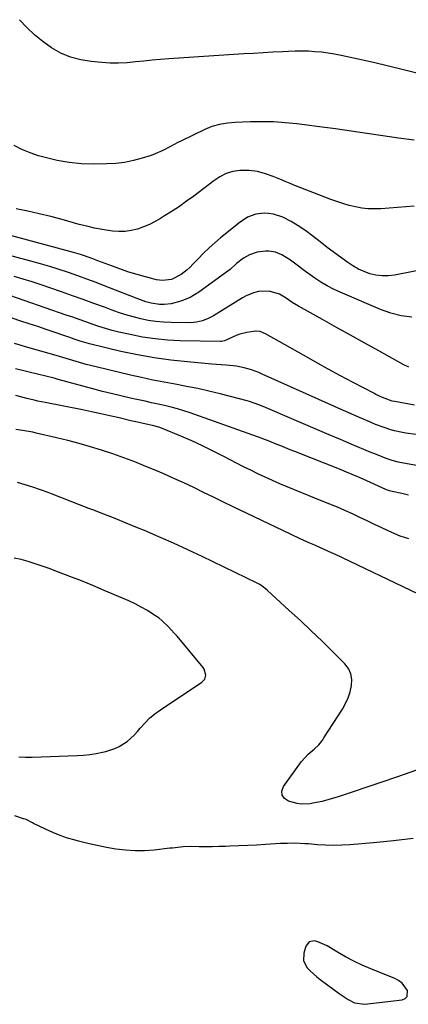
# Model space of a CAD drawing. Units: inches. Extents: x 1942401 to 1947740, y 427080 to 432361.
# Drawn here: x 1943700 to 1943875, y 429399 to 429842 of the extents above; entities that cross this region are included whole.
import ezdxf

# ---------------------------------------------------------------- set-up
doc = ezdxf.new("R2010")
doc.units = ezdxf.units.IN
doc.header["$MEASUREMENT"] = 0
for name, color, linetype in [('1', 7, 'Continuous'), ('7', 7, 'Continuous'), ('8', 7, 'Continuous')]:
    doc.layers.add(name, color=color, linetype=linetype)

msp = doc.modelspace()

# ---------------------------------------------------------------- linework, layer by layer
at = {"layer": '1', "color": 18}
for points in [[(1943783.73, 429545.13, 1680), (1943784.23, 429546.88, 1680), (1943783.57, 429549.58, 1680), (1943783.05, 429550.38, 1680), (1943771.31, 429564.45, 1680), (1943770.05, 429565.91, 1680), (1943767.43, 429568.74, 1680), (1943764.65, 429571.4, 1680), (1943763.17, 429572.61, 1680), (1943759.99, 429574.76, 1680), (1943757.91, 429576, 1680), (1943755.18, 429577.54, 1680), (1943752.41, 429579.01, 1680), (1943749.58, 429580.37, 1680), (1943746.72, 429581.64, 1680), (1943738.48, 429585.11, 1680), (1943733.36, 429587.24, 1680), (1943728.22, 429589.32, 1680), (1943723.06, 429591.35, 1680), (1943717.88, 429593.34, 1680), (1943713.68, 429594.93, 1680), (1943710.58, 429596.05, 1680), (1943707.45, 429597.1, 1680), (1943704.29, 429598.05, 1680), (1943701.11, 429598.92, 1680), (1943697.89, 429599.65, 1680)], [(1943700.04, 429510.2, 1680), (1943703.03, 429510.1, 1680), (1943706.03, 429510.12, 1680), (1943726.33, 429510.82, 1680), (1943729.21, 429511, 1680), (1943732.07, 429511.28, 1680), (1943734.92, 429511.73, 1680), (1943737.75, 429512.28, 1680), (1943739.17, 429512.6, 1680), (1943743.24, 429513.9, 1680), (1943745.16, 429514.84, 1680), (1943748.77, 429517.16, 1680), (1943751.97, 429520.01, 1680), (1943753.42, 429521.6, 1680), (1943754.64, 429523.08, 1680), (1943756.72, 429525.38, 1680), (1943758.93, 429527.54, 1680), (1943761.31, 429529.51, 1680), (1943763.82, 429531.34, 1680), (1943782.49, 429543.8, 1680), (1943783.73, 429545.13, 1680)], [(1943830.77, 429426.91, 1678), (1943829.25, 429424.93, 1678), (1943828.32, 429421.85, 1678), (1943828.21, 429418.33, 1678), (1943829.88, 429415.23, 1678), (1943831.27, 429413.84, 1678), (1943834.2, 429411.24, 1678), (1943835.75, 429410.04, 1678), (1943844.29, 429403.75, 1678), (1943848.38, 429400.98, 1678), (1943851.24, 429399.45, 1678), (1943855.9, 429398.84, 1678), (1943872.67, 429400.82, 1678), (1943874.03, 429401.46, 1678), (1943874.95, 429402.35, 1678), (1943875.02, 429405.1, 1678), (1943872.66, 429408.32, 1678), (1943871.08, 429409.5, 1678), (1943869.3, 429410.46, 1678), (1943858.6, 429414.76, 1678), (1943854.72, 429416.44, 1678), (1943850.9, 429418.24, 1678), (1943847.17, 429420.24, 1678), (1943843.52, 429422.37, 1678), (1943838.96, 429425.18, 1678), (1943834.73, 429427.01, 1678), (1943833.23, 429427.37, 1678), (1943830.77, 429426.91, 1678)]]:
    msp.add_polyline3d(points, dxfattribs=at)
at = {"layer": '7', "color": 18}
for points in [[(1943879.94, 429817.73, 1706), (1943873.2, 429819.41, 1706), (1943866.45, 429821.05, 1706), (1943859.69, 429822.62, 1706), (1943852.91, 429824.14, 1706), (1943845.15, 429825.83, 1706), (1943842.23, 429826.4, 1706), (1943839.3, 429826.89, 1706), (1943836.35, 429827.24, 1706), (1943833.39, 429827.51, 1706), (1943830.42, 429827.67, 1706), (1943827.45, 429827.74, 1706), (1943824.47, 429827.72, 1706), (1943821.5, 429827.62, 1706), (1943818.75, 429827.48, 1706), (1943814.4, 429827.25, 1706), (1943810.05, 429827, 1706), (1943805.7, 429826.74, 1706), (1943801.35, 429826.47, 1706), (1943767.62, 429824.31, 1706), (1943763.84, 429824.03, 1706), (1943760.06, 429823.71, 1706), (1943756.29, 429823.31, 1706), (1943752.52, 429822.87, 1706), (1943748.76, 429822.52, 1706), (1943744.99, 429822.33, 1706), (1943741.22, 429822.38, 1706), (1943737.44, 429822.6, 1706), (1943732.61, 429823.03, 1706), (1943727.89, 429823.81, 1706), (1943723.32, 429825.03, 1706), (1943718.98, 429826.91, 1706), (1943714.79, 429829.22, 1706), (1943710.86, 429832.04, 1706), (1943707.11, 429835.05, 1706), (1943703.62, 429838.38, 1706), (1943700.31, 429841.9, 1706)], [(1943878.11, 429787.66, 1704), (1943871.01, 429788.63, 1704), (1943863.91, 429789.67, 1704), (1943856.82, 429790.75, 1704), (1943849.72, 429791.79, 1704), (1943842.61, 429792.76, 1704), (1943835.5, 429793.7, 1704), (1943825.25, 429794.99, 1704), (1943820.05, 429795.52, 1704), (1943814.85, 429795.88, 1704), (1943809.63, 429795.98, 1704), (1943804.4, 429795.92, 1704), (1943797.52, 429795.67, 1704), (1943793.96, 429795.37, 1704), (1943790.45, 429794.76, 1704), (1943787.02, 429793.79, 1704), (1943783.73, 429792.43, 1704), (1943773.33, 429787.43, 1704), (1943771.63, 429786.59, 1704), (1943768.27, 429784.82, 1704), (1943764.94, 429783, 1704), (1943761.48, 429781.49, 1704), (1943759.7, 429780.86, 1704), (1943755.54, 429779.56, 1704), (1943751.63, 429778.52, 1704), (1943747.68, 429777.71, 1704), (1943743.67, 429777.25, 1704), (1943739.62, 429777.02, 1704), (1943733.77, 429776.94, 1704), (1943728.23, 429777.11, 1704), (1943722.73, 429777.59, 1704), (1943717.29, 429778.55, 1704), (1943711.89, 429779.82, 1704), (1943708.89, 429780.67, 1704), (1943705.11, 429781.94, 1704), (1943701.45, 429783.46, 1704), (1943697.96, 429785.34, 1704)], [(1943878, 429758.04, 1702), (1943863.01, 429756.85, 1702), (1943860.13, 429756.76, 1702), (1943857.27, 429756.83, 1702), (1943854.43, 429757.16, 1702), (1943851.6, 429757.65, 1702), (1943848.79, 429758.34, 1702), (1943846.01, 429759.12, 1702), (1943843.27, 429760.02, 1702), (1943840.56, 429761.01, 1702), (1943827.05, 429766.26, 1702), (1943824.67, 429767.2, 1702), (1943822.3, 429768.15, 1702), (1943819.93, 429769.13, 1702), (1943817.58, 429770.13, 1702), (1943814.57, 429771.37, 1702), (1943811.06, 429772.61, 1702), (1943807.47, 429773.57, 1702), (1943803.81, 429774.03, 1702), (1943799.6, 429774, 1702), (1943796.42, 429773.61, 1702), (1943793.38, 429772.62, 1702), (1943790.5, 429771.16, 1702), (1943787.81, 429769.37, 1702), (1943778.77, 429762.53, 1702), (1943775.58, 429760.18, 1702), (1943772.34, 429757.9, 1702), (1943769.04, 429755.71, 1702), (1943765.7, 429753.59, 1702), (1943763.88, 429752.46, 1702), (1943761.37, 429751.04, 1702), (1943758.81, 429749.75, 1702), (1943756.16, 429748.65, 1702), (1943753.44, 429747.69, 1702), (1943750.67, 429747.02, 1702), (1943747.88, 429746.6, 1702), (1943745.05, 429746.56, 1702), (1943742.21, 429746.77, 1702), (1943737.53, 429747.51, 1702), (1943734.09, 429748.16, 1702), (1943730.67, 429748.94, 1702), (1943727.27, 429749.81, 1702), (1943719.54, 429751.93, 1702), (1943714.4, 429753.27, 1702), (1943709.25, 429754.54, 1702), (1943704.07, 429755.68, 1702), (1943698.86, 429756.74, 1702)], [(1943876.99, 429707.99, 1698), (1943872.21, 429708.65, 1698), (1943867.55, 429709.89, 1698), (1943862.97, 429711.52, 1698), (1943844.7, 429719.29, 1698), (1943841.76, 429720.66, 1698), (1943838.88, 429722.14, 1698), (1943836.1, 429723.81, 1698), (1943833.39, 429725.6, 1698), (1943830.18, 429727.89, 1698), (1943828.11, 429729.4, 1698), (1943826.05, 429730.94, 1698), (1943822.4, 429733.74, 1698), (1943818.48, 429736.15, 1698), (1943815.61, 429737.24, 1698), (1943812.63, 429737.69, 1698), (1943811.1, 429737.68, 1698), (1943807.32, 429737.24, 1698), (1943803.85, 429736.05, 1698), (1943801.25, 429734.52, 1698), (1943798.11, 429732.15, 1698), (1943795.17, 429729.53, 1698), (1943794.14, 429728.72, 1698), (1943793.08, 429727.93, 1698), (1943781.03, 429719.28, 1698), (1943777.19, 429716.94, 1698), (1943773.04, 429715.21, 1698), (1943768.69, 429714.03, 1698), (1943765.43, 429713.73, 1698), (1943763.41, 429713.76, 1698), (1943759.65, 429714.3, 1698), (1943757.19, 429714.99, 1698), (1943754.79, 429715.84, 1698), (1943738.98, 429722.05, 1698), (1943734.86, 429723.63, 1698), (1943730.72, 429725.18, 1698), (1943726.56, 429726.67, 1698), (1943722.39, 429728.11, 1698), (1943718.2, 429729.49, 1698), (1943713.99, 429730.82, 1698), (1943709.75, 429732.07, 1698), (1943705.5, 429733.26, 1698), (1943693.12, 429736.61, 1698)], [(1943875.7, 429685.56, 1696), (1943873.16, 429686.67, 1696), (1943862.13, 429692.82, 1696), (1943855.78, 429696.36, 1696), (1943849.43, 429699.9, 1696), (1943843.09, 429703.44, 1696), (1943836.74, 429706.98, 1696), (1943826.01, 429712.97, 1696), (1943823.14, 429714.71, 1696), (1943820.36, 429716.59, 1696), (1943817.49, 429718.35, 1696), (1943812.77, 429719.77, 1696), (1943807.95, 429719.63, 1696), (1943805.77, 429719.04, 1696), (1943802.37, 429717.64, 1696), (1943800.75, 429716.75, 1696), (1943787.69, 429708.67, 1696), (1943785.27, 429707.38, 1696), (1943782.72, 429706.38, 1696), (1943780.06, 429705.75, 1696), (1943778.71, 429705.61, 1696), (1943777.34, 429705.55, 1696), (1943768.67, 429705.61, 1696), (1943765.2, 429705.75, 1696), (1943761.75, 429706.05, 1696), (1943758.33, 429706.58, 1696), (1943754.93, 429707.27, 1696), (1943751.56, 429708.14, 1696), (1943748.21, 429709.09, 1696), (1943744.91, 429710.17, 1696), (1943741.62, 429711.33, 1696), (1943738.57, 429712.48, 1696), (1943733.77, 429714.25, 1696), (1943728.96, 429716, 1696), (1943724.14, 429717.71, 1696), (1943719.31, 429719.39, 1696), (1943710.15, 429722.52, 1696), (1943706.09, 429723.87, 1696), (1943702.02, 429725.16, 1696), (1943697.93, 429726.37, 1696)], [(1943878.17, 429668.51, 1694), (1943869.33, 429670.06, 1694), (1943868.17, 429670.3, 1694), (1943863.87, 429671.86, 1694), (1943860.87, 429673.29, 1694), (1943859.88, 429673.79, 1694), (1943850.55, 429678.69, 1694), (1943844.93, 429681.68, 1694), (1943839.31, 429684.7, 1694), (1943833.73, 429687.78, 1694), (1943828.17, 429690.9, 1694), (1943811.06, 429700.6, 1694), (1943808.66, 429701.55, 1694), (1943806.76, 429701.73, 1694), (1943802.74, 429701.16, 1694), (1943799.52, 429700.41, 1694), (1943797.97, 429699.84, 1694), (1943794.3, 429698.07, 1694), (1943792.6, 429697.38, 1694), (1943791.25, 429697.14, 1694), (1943790.79, 429697.13, 1694), (1943772.73, 429697.43, 1694), (1943767.03, 429697.71, 1694), (1943761.36, 429698.22, 1694), (1943755.73, 429699.08, 1694), (1943750.13, 429700.19, 1694), (1943745.05, 429701.35, 1694), (1943742.03, 429702.1, 1694), (1943739.03, 429702.93, 1694), (1943736.06, 429703.86, 1694), (1943733.11, 429704.86, 1694), (1943730.17, 429705.91, 1694), (1943727.23, 429706.95, 1694), (1943724.29, 429707.99, 1694), (1943721.35, 429709.01, 1694), (1943692.95, 429718.86, 1694)], [(1943878.9, 429655.17, 1692), (1943874.31, 429655.79, 1692), (1943872.03, 429656.25, 1692), (1943869.26, 429656.92, 1692), (1943867.51, 429657.39, 1692), (1943864.07, 429658.51, 1692), (1943860.68, 429659.79, 1692), (1943857.34, 429661.19, 1692), (1943854.49, 429662.43, 1692), (1943851.41, 429663.79, 1692), (1943848.33, 429665.15, 1692), (1943845.25, 429666.52, 1692), (1943842.18, 429667.89, 1692), (1943809.65, 429682.45, 1692), (1943808.05, 429683.13, 1692), (1943804.79, 429684.34, 1692), (1943801.45, 429685.31, 1692), (1943798.05, 429685.96, 1692), (1943793.35, 429686.42, 1692), (1943791.2, 429686.6, 1692), (1943786.9, 429686.96, 1692), (1943776.02, 429687.88, 1692), (1943768.46, 429688.68, 1692), (1943760.93, 429689.71, 1692), (1943753.46, 429691.07, 1692), (1943746.02, 429692.65, 1692), (1943731.8, 429696.01, 1692), (1943730.74, 429696.28, 1692), (1943727.59, 429697.24, 1692), (1943724.47, 429698.32, 1692), (1943723.43, 429698.68, 1692), (1943712.35, 429702.49, 1692), (1943708.55, 429703.78, 1692), (1943704.73, 429705.06, 1692), (1943700.91, 429706.3, 1692), (1943697.08, 429707.52, 1692)], [(1943875.54, 429627.92, 1688), (1943872.46, 429628.7, 1688), (1943868.21, 429629.57, 1688), (1943866.91, 429629.92, 1688), (1943865.65, 429630.39, 1688), (1943865.24, 429630.56, 1688), (1943855.1, 429635.09, 1688), (1943852.63, 429636.17, 1688), (1943850.16, 429637.23, 1688), (1943847.67, 429638.26, 1688), (1943845.17, 429639.27, 1688), (1943824.33, 429647.55, 1688), (1943822.22, 429648.39, 1688), (1943818.02, 429650.08, 1688), (1943815.92, 429650.92, 1688), (1943812.05, 429652.48, 1688), (1943810.71, 429653.03, 1688), (1943809.69, 429653.42, 1688), (1943777.18, 429664.94, 1688), (1943774.34, 429665.89, 1688), (1943771.48, 429666.77, 1688), (1943768.58, 429667.54, 1688), (1943765.67, 429668.24, 1688), (1943762.74, 429668.88, 1688), (1943759.82, 429669.53, 1688), (1943756.89, 429670.17, 1688), (1943753.96, 429670.82, 1688), (1943750.98, 429671.47, 1688), (1943746.57, 429672.47, 1688), (1943742.17, 429673.52, 1688), (1943737.78, 429674.63, 1688), (1943733.41, 429675.78, 1688), (1943717.8, 429680.02, 1688), (1943715.94, 429680.52, 1688), (1943712.2, 429681.49, 1688), (1943708.46, 429682.41, 1688), (1943704.71, 429683.33, 1688), (1943702.84, 429683.79, 1688), (1943698.56, 429684.84, 1688)], [(1943875.68, 429608.23, 1686), (1943871.81, 429609.55, 1686), (1943868.03, 429611.1, 1686), (1943863.54, 429613.17, 1686), (1943860.23, 429614.78, 1686), (1943856.91, 429616.37, 1686), (1943853.58, 429617.94, 1686), (1943850.24, 429619.49, 1686), (1943846.88, 429621, 1686), (1943843.51, 429622.48, 1686), (1943840.12, 429623.9, 1686), (1943836.71, 429625.29, 1686), (1943824.2, 429630.29, 1686), (1943820.87, 429631.66, 1686), (1943817.55, 429633.06, 1686), (1943814.25, 429634.52, 1686), (1943810.97, 429636.01, 1686), (1943807.72, 429637.56, 1686), (1943804.48, 429639.13, 1686), (1943801.26, 429640.75, 1686), (1943798.05, 429642.41, 1686), (1943792.4, 429645.38, 1686), (1943787.62, 429647.8, 1686), (1943782.81, 429650.14, 1686), (1943777.94, 429652.34, 1686), (1943773.03, 429654.46, 1686), (1943764.96, 429657.81, 1686), (1943763.11, 429658.49, 1686), (1943760.25, 429659.25, 1686), (1943757.36, 429659.9, 1686), (1943753.45, 429660.75, 1686), (1943751.99, 429661.08, 1686), (1943750.53, 429661.42, 1686), (1943745.2, 429662.68, 1686), (1943741.07, 429663.63, 1686), (1943736.94, 429664.55, 1686), (1943732.79, 429665.43, 1686), (1943728.64, 429666.27, 1686), (1943711.91, 429669.61, 1686), (1943708.6, 429670.3, 1686), (1943706.95, 429670.67, 1686), (1943703.66, 429671.45, 1686), (1943702.02, 429671.86, 1686), (1943698.75, 429672.72, 1686)], [(1943879.98, 429583.33, 1684), (1943842.32, 429601.37, 1684), (1943841.2, 429601.9, 1684), (1943838.95, 429602.94, 1684), (1943835.55, 429604.46, 1684), (1943833.27, 429605.45, 1684), (1943831.12, 429606.38, 1684), (1943826.71, 429608.33, 1684), (1943822.34, 429610.37, 1684), (1943796.63, 429622.72, 1684), (1943792.17, 429624.86, 1684), (1943787.7, 429627.01, 1684), (1943783.24, 429629.16, 1684), (1943778.78, 429631.32, 1684), (1943774.3, 429633.43, 1684), (1943769.8, 429635.5, 1684), (1943765.26, 429637.49, 1684), (1943760.71, 429639.44, 1684), (1943757.17, 429640.91, 1684), (1943752.27, 429642.88, 1684), (1943747.33, 429644.76, 1684), (1943742.35, 429646.51, 1684), (1943737.33, 429648.17, 1684), (1943732.28, 429649.7, 1684), (1943727.2, 429651.16, 1684), (1943722.09, 429652.5, 1684), (1943716.96, 429653.76, 1684), (1943707.78, 429655.9, 1684), (1943706.28, 429656.23, 1684), (1943701.74, 429657.06, 1684), (1943698.7, 429657.5, 1684)], [(1943883.76, 429505.82, 1682), (1943874.08, 429502.43, 1682), (1943864.37, 429499.12, 1682), (1943843.32, 429492.1, 1682), (1943840.64, 429491.25, 1682), (1943836.59, 429490.12, 1682), (1943832.46, 429489.3, 1682), (1943831.29, 429489.12, 1682), (1943827.36, 429488.95, 1682), (1943825.42, 429489.19, 1682), (1943821.46, 429490.18, 1682), (1943819.68, 429491.41, 1682), (1943818.59, 429492.88, 1682), (1943818.54, 429494.71, 1682), (1943819.17, 429496.78, 1682), (1943827.37, 429508.12, 1682), (1943830.37, 429511.43, 1682), (1943833.11, 429513.67, 1682), (1943835.15, 429515.66, 1682), (1943836.37, 429517.12, 1682), (1943836.92, 429517.89, 1682), (1943837.45, 429518.68, 1682), (1943845.73, 429531.62, 1682), (1943847.14, 429534.14, 1682), (1943848.34, 429536.73, 1682), (1943849.23, 429539.46, 1682), (1943849.92, 429542.26, 1682), (1943850, 429544.98, 1682), (1943849.6, 429547.56, 1682), (1943848.47, 429549.9, 1682), (1943846.84, 429552.1, 1682), (1943841.41, 429557.51, 1682), (1943836.59, 429562.23, 1682), (1943831.73, 429566.91, 1682), (1943826.81, 429571.53, 1682), (1943821.85, 429576.1, 1682), (1943811.85, 429585.18, 1682), (1943810.25, 429586.51, 1682), (1943808.53, 429587.69, 1682), (1943807.92, 429588.03, 1682), (1943807.31, 429588.35, 1682), (1943782.61, 429600.29, 1682), (1943776.16, 429603.34, 1682), (1943769.68, 429606.32, 1682), (1943763.15, 429609.19, 1682), (1943756.59, 429611.98, 1682), (1943753.42, 429613.3, 1682), (1943748.41, 429615.36, 1682), (1943743.39, 429617.39, 1682), (1943738.34, 429619.38, 1682), (1943733.29, 429621.33, 1682), (1943731.55, 429622, 1682), (1943727.36, 429623.6, 1682), (1943723.17, 429625.22, 1682), (1943718.99, 429626.85, 1682), (1943714.81, 429628.5, 1682), (1943713.19, 429629.14, 1682), (1943709.8, 429630.4, 1682), (1943706.39, 429631.59, 1682), (1943702.94, 429632.65, 1682), (1943699.46, 429633.63, 1682)]]:
    msp.add_polyline3d(points, dxfattribs=at)
at = {"layer": '8', "color": 18}
for points in [[(1943904.3, 429733.83, 1700), (1943869.14, 429726.96, 1700), (1943866.36, 429726.63, 1700), (1943863.6, 429726.58, 1700), (1943860.87, 429726.94, 1700), (1943858.15, 429727.57, 1700), (1943855.5, 429728.55, 1700), (1943852.95, 429729.7, 1700), (1943850.51, 429731.09, 1700), (1943848.16, 429732.65, 1700), (1943838.91, 429739.46, 1700), (1943837.29, 429740.67, 1700), (1943835.67, 429741.9, 1700), (1943832.49, 429744.42, 1700), (1943829.26, 429746.86, 1700), (1943825.87, 429749.07, 1700), (1943822.67, 429751.02, 1700), (1943818.85, 429752.97, 1700), (1943814.78, 429754.33, 1700), (1943812.54, 429754.74, 1700), (1943810.59, 429754.88, 1700), (1943806.69, 429754.38, 1700), (1943802.98, 429752.98, 1700), (1943799.66, 429750.83, 1700), (1943790.9, 429743.71, 1700), (1943788.26, 429741.47, 1700), (1943785.68, 429739.17, 1700), (1943783.19, 429736.77, 1700), (1943780.76, 429734.3, 1700), (1943778.46, 429731.87, 1700), (1943777.2, 429730.61, 1700), (1943775.88, 429729.4, 1700), (1943773.07, 429727.18, 1700), (1943768.75, 429724.96, 1700), (1943764.71, 429724.49, 1700), (1943762.02, 429724.89, 1700), (1943757.11, 429726.17, 1700), (1943753.34, 429727.22, 1700), (1943749.59, 429728.36, 1700), (1943745.88, 429729.61, 1700), (1943742.2, 429730.95, 1700), (1943735.66, 429733.44, 1700), (1943732.54, 429734.59, 1700), (1943727.81, 429736.19, 1700), (1943724.63, 429737.15, 1700), (1943723.03, 429737.6, 1700), (1943688.99, 429746.78, 1700)], [(1943890.44, 429639.36, 1690), (1943874.92, 429641.97, 1690), (1943870.82, 429642.82, 1690), (1943868.13, 429643.57, 1690), (1943865.49, 429644.46, 1690), (1943861.1, 429646.21, 1690), (1943858.26, 429647.36, 1690), (1943855.43, 429648.53, 1690), (1943852.6, 429649.7, 1690), (1943849.77, 429650.89, 1690), (1943844.96, 429652.92, 1690), (1943839.73, 429655.13, 1690), (1943834.5, 429657.35, 1690), (1943829.28, 429659.58, 1690), (1943824.06, 429661.82, 1690), (1943811.12, 429667.38, 1690), (1943810.1, 429667.8, 1690), (1943808.06, 429668.64, 1690), (1943803.91, 429670.09, 1690), (1943802.85, 429670.38, 1690), (1943790.67, 429673.52, 1690), (1943785.66, 429674.74, 1690), (1943780.64, 429675.89, 1690), (1943775.58, 429676.9, 1690), (1943770.51, 429677.84, 1690), (1943765.44, 429678.75, 1690), (1943760.37, 429679.74, 1690), (1943755.33, 429680.82, 1690), (1943750.3, 429681.96, 1690), (1943734.83, 429685.63, 1690), (1943730.32, 429686.78, 1690), (1943725.84, 429688.07, 1690), (1943721.37, 429689.42, 1690), (1943716.9, 429690.74, 1690), (1943703.07, 429694.74, 1690), (1943700.61, 429695.44, 1690), (1943698.15, 429696.14, 1690)], [(1943877.62, 429473.44, 1680), (1943868.7, 429472.36, 1680), (1943859.76, 429471.49, 1680), (1943849.08, 429470.66, 1680), (1943845.45, 429470.46, 1680), (1943841.82, 429470.37, 1680), (1943838.19, 429470.46, 1680), (1943834.56, 429470.66, 1680), (1943830.45, 429470.99, 1680), (1943828.88, 429471.1, 1680), (1943824.16, 429471.28, 1680), (1943821.01, 429471.27, 1680), (1943817.87, 429471.13, 1680), (1943811.09, 429470.7, 1680), (1943807.1, 429470.47, 1680), (1943803.11, 429470.26, 1680), (1943799.12, 429470.09, 1680), (1943795.13, 429469.95, 1680), (1943793.09, 429469.89, 1680), (1943790.12, 429469.81, 1680), (1943787.14, 429469.76, 1680), (1943784.16, 429469.75, 1680), (1943781.19, 429469.76, 1680), (1943777.65, 429469.79, 1680), (1943774.02, 429469.66, 1680), (1943769.21, 429469.16, 1680), (1943768, 429469.03, 1680), (1943761, 429468.25, 1680), (1943756.69, 429467.94, 1680), (1943752.38, 429467.88, 1680), (1943748.09, 429468.17, 1680), (1943743.76, 429468.7, 1680), (1943739.51, 429469.46, 1680), (1943735.27, 429470.29, 1680), (1943731.05, 429471.25, 1680), (1943726.85, 429472.28, 1680), (1943725.46, 429472.64, 1680), (1943722.01, 429473.65, 1680), (1943718.61, 429474.79, 1680), (1943715.29, 429476.14, 1680), (1943712.01, 429477.63, 1680), (1943706.67, 429480.26, 1680), (1943706.11, 429480.54, 1680), (1943703.31, 429481.94, 1680), (1943702.13, 429482.37, 1680), (1943698.25, 429483.6, 1680)]]:
    msp.add_polyline3d(points, dxfattribs=at)

doc.saveas('drawing.dxf')
